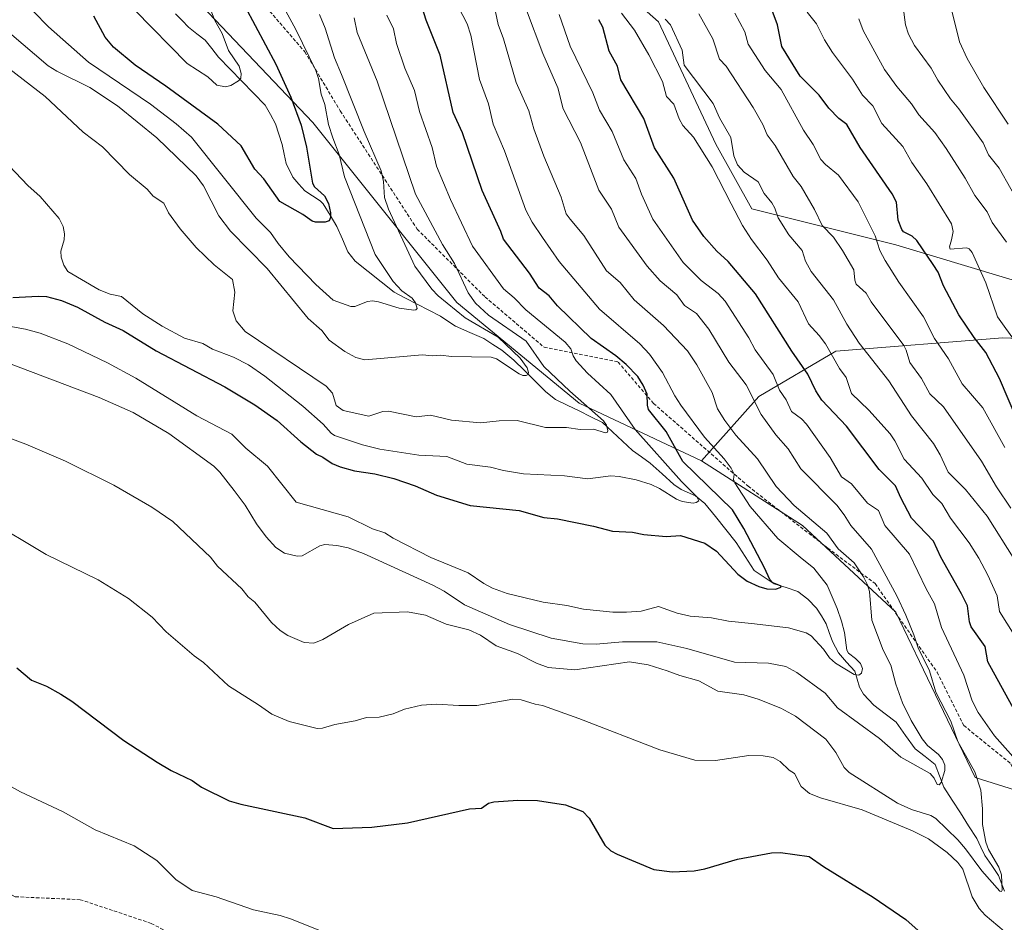
# Model space of a CAD drawing. Units: metres. Extents: x 654789 to 658244, y 4748682 to 4751073.
# Drawn here: x 656328 to 656616, y 4749959 to 4750223 of the extents above; entities that cross this region are included whole.
import ezdxf

# ---------------------------------------------------------------- set-up
doc = ezdxf.new("R2010")
doc.units = ezdxf.units.M
doc.header["$MEASUREMENT"] = 0
doc.linetypes.add('TRAZOSX2', pattern=[1.5, 1, -0.5])
for name, color, linetype, lineweight in [('Arbolado forestal CxS', 92, 'Continuous', 0), ('Corriente natural lineal', 142, 'Continuous', 13), ('Curva de nivel maestra', 36, 'Continuous', 30), ('Curva de nivel normal', 36, 'Continuous', 0), ('Senda', 19, 'TRAZOSX2', 0)]:
    doc.layers.add(name, color=color, linetype=linetype, lineweight=lineweight)

# ---------------------------------------------------------------- blocks, each defined once
blk = doc.blocks.new('*U150')
at = {"layer": 'Arbolado forestal CxS', "color": 92, "linetype": 'Continuous', "lineweight": 0}
blk.add_polyline3d([(656626.3357, 4750144.7199, 936.4293), (656584.1739, 4750157.3691, 922.2558), (656542.0119, 4750167.9101, 907.5307), (656531.4713, 4750186.8841, 907.891), (656514.6073, 4750222.7217, 909.0333), (656495.6339, 4750239.5875, 904.2515)], dxfattribs=at)
blk = doc.blocks.new('*U180')
at = {"layer": 'Curva de nivel normal', "color": 36, "linetype": 'Continuous', "lineweight": 0}
blk.add_polyline3d([(656392.91, 4750249.05, 855), (656408.48, 4750220.42, 855), (656414.28, 4750208.45, 855), (656415.11, 4750206.12, 855), (656415.88, 4750201.5, 855), (656416.94, 4750198.52, 855), (656418.01, 4750192.66, 855), (656419.25, 4750188.74, 855), (656421.14, 4750183.89, 855), (656422.73, 4750177.29, 855), (656431.69, 4750154.51, 855), (656436.91, 4750146.62, 855), (656439.44, 4750143.94, 855), (656442.53, 4750141.76, 855), (656443.47, 4750140.45, 855), (656443.99, 4750138.74, 855), (656443.62, 4750138.33, 855), (656442.99, 4750138.27, 855), (656438.72, 4750138.82, 855), (656432.64, 4750140.72, 855), (656430.85, 4750140.98, 855), (656429.44, 4750140.76, 855), (656425.71, 4750139.32, 855), (656424.5, 4750139.32, 855), (656419.37, 4750141.21, 855), (656414.27, 4750145.8, 855), (656406.5, 4750153.92, 855), (656403.22, 4750157.79, 855), (656400.98, 4750161.03, 855), (656396.84, 4750165.22, 855), (656377.9, 4750188.91, 855), (656373.42, 4750192.82, 855), (656365.87, 4750198.54, 855), (656347.77, 4750210.91, 855), (656336.04, 4750221.21, 855), (656331.59, 4750225.72, 855)], dxfattribs=at)
blk = doc.blocks.new('*U186')
at = {"layer": 'Curva de nivel normal', "color": 36, "linetype": 'Continuous', "lineweight": 0}
blk.add_polyline3d([(656616.56, 4750158.15, 935), (656612.4, 4750163.94, 935), (656610.87, 4750167.03, 935), (656607.32, 4750171.83, 935), (656604.49, 4750176.93, 935), (656598.86, 4750185.63, 935), (656595.55, 4750190.26, 935), (656590.91, 4750195.48, 935), (656588.74, 4750198.67, 935), (656584.44, 4750203.76, 935), (656580.8, 4750208.7, 935), (656574.55, 4750220.17, 935), (656573.27, 4750223.59, 935)], dxfattribs=at)
blk = doc.blocks.new('*U187')
at = {"layer": 'Curva de nivel normal', "color": 36, "linetype": 'Continuous', "lineweight": 0}
blk.add_polyline3d([(656516.62, 4750223.51, 910), (656518.18, 4750221.86, 910), (656521.53, 4750214.44, 910), (656522.14, 4750209.98, 910), (656530.65, 4750198.74, 910), (656532.46, 4750194.55, 910), (656535.82, 4750188.83, 910), (656536.75, 4750183.48, 910), (656537.77, 4750180.79, 910), (656539.72, 4750178.69, 910), (656543.87, 4750175.87, 910), (656545.55, 4750172.42, 910), (656547.85, 4750169.72, 910), (656548.72, 4750168.13, 910), (656549.68, 4750165.29, 910), (656552.8, 4750160.34, 910), (656556.71, 4750155.74, 910), (656557.73, 4750152.59, 910), (656559.34, 4750149.61, 910), (656565.88, 4750141.31, 910), (656569.76, 4750134.13, 910), (656573.45, 4750128.64, 910), (656582.13, 4750117.55, 910), (656588.7, 4750107.33, 910), (656595.22, 4750099.18, 910), (656597.14, 4750095.92, 910), (656599.46, 4750090.83, 910), (656604.58, 4750085.69, 910), (656610.85, 4750077.88, 910), (656619.02, 4750065, 910)], dxfattribs=at)
blk = doc.blocks.new('*U191')
at = {"layer": 'Curva de nivel normal', "color": 36, "linetype": 'Continuous', "lineweight": 0}
blk.add_polyline3d([(656616.07, 4750098.02, 920), (656609.63, 4750109.63, 920), (656603.57, 4750116.64, 920), (656599.58, 4750124.02, 920), (656595.49, 4750129.95, 920), (656592.28, 4750136.27, 920), (656585.06, 4750146.48, 920), (656581.03, 4750152.79, 920), (656579.47, 4750155.75, 920), (656578.08, 4750159.99, 920), (656573.12, 4750170, 920), (656567.39, 4750177.76, 920), (656563.51, 4750180.91, 920), (656562.21, 4750182.39, 920), (656559.98, 4750186.82, 920), (656557.11, 4750190.94, 920), (656550.6, 4750202.88, 920), (656545.86, 4750208.47, 920), (656540.94, 4750216.12, 920), (656539.92, 4750219.8, 920), (656537, 4750225.21, 920)], dxfattribs=at)
blk = doc.blocks.new('*U201')
at = {"layer": 'Curva de nivel normal', "color": 36, "linetype": 'Continuous', "lineweight": 0}
blk.add_polyline3d([(656619.6, 4750128.36, 930), (656613.94, 4750136.27, 930), (656610.48, 4750146.22, 930), (656606.45, 4750155.11, 930), (656605.6, 4750156.25, 930), (656604.79, 4750156.53, 930), (656600.09, 4750156.12, 930), (656599.88, 4750156.82, 930), (656600.48, 4750158.89, 930), (656600.9, 4750161.34, 930), (656600.4, 4750163.52, 930), (656593.26, 4750175.25, 930), (656588.87, 4750181.46, 930), (656586.21, 4750186.22, 930), (656580.07, 4750192.97, 930), (656577.4, 4750198.06, 930), (656574.36, 4750201.26, 930), (656571.45, 4750205.86, 930), (656565.59, 4750213.69, 930), (656563.24, 4750217.4, 930), (656560.9, 4750222.16, 930), (656558.18, 4750225.53, 930)], dxfattribs=at)
blk = doc.blocks.new('*U203')
at = {"layer": 'Curva de nivel normal', "color": 36, "linetype": 'Continuous', "lineweight": 0}
blk.add_polyline3d([(656316.77, 4750103.73, 890), (656329.41, 4750099.05, 890), (656341.01, 4750094.07, 890), (656355.19, 4750087.05, 890), (656366.28, 4750080.58, 890), (656372.38, 4750076.41, 890), (656383.41, 4750065.92, 890), (656385.47, 4750063.3, 890), (656392.62, 4750056.69, 890), (656394.52, 4750054.32, 890), (656396.46, 4750052.7, 890), (656401.28, 4750046.8, 890), (656403.81, 4750044.49, 890), (656406.11, 4750042.96, 890), (656410.84, 4750040.9, 890), (656413.72, 4750040.73, 890), (656416.34, 4750041.85, 890), (656423.88, 4750046.21, 890), (656431.31, 4750049.48, 890), (656441.16, 4750049.95, 890), (656446.43, 4750048.98, 890), (656452.47, 4750046.26, 890), (656459.13, 4750044.63, 890), (656462.48, 4750043.03, 890), (656467.07, 4750039.96, 890), (656473.32, 4750037.74, 890), (656478.88, 4750034.91, 890), (656482.32, 4750033.59, 890), (656490.15, 4750032.95, 890), (656506.15, 4750035.29, 890), (656511.63, 4750034.36, 890), (656517.22, 4750032.6, 890), (656520.85, 4750031.23, 890), (656526.46, 4750029.73, 890), (656532, 4750026.71, 890), (656539.62, 4750025.59, 890), (656543.8, 4750024.36, 890), (656550.43, 4750021.66, 890), (656554.72, 4750019.4, 890), (656563.69, 4750012.63, 890), (656566.56, 4750008.69, 890), (656569, 4750004.34, 890), (656570.46, 4750002.83, 890), (656584.64, 4749993.88, 890), (656588.69, 4749992.06, 890), (656594.35, 4749990.23, 890), (656595.87, 4749989.4, 890), (656602.31, 4749983.16, 890), (656604.54, 4749980.53, 890), (656609.29, 4749974.1, 890), (656614.63, 4749968.06, 890), (656615.12, 4749968, 890), (656615.24, 4749968.37, 890), (656615.1, 4749972.93, 890), (656614.28, 4749975.1, 890), (656611.27, 4749980.3, 890), (656610.48, 4749982.45, 890), (656609.57, 4749987.65, 890), (656609.55, 4749992.22, 890), (656609.07, 4749997.66, 890), (656607.31, 4750003.03, 890), (656602.31, 4750011.97, 890), (656600.24, 4750017.88, 890), (656595.87, 4750026.39, 890), (656593.96, 4750032.66, 890), (656590.7, 4750039.41, 890), (656589.39, 4750043.14, 890), (656587.12, 4750048.93, 890), (656584.44, 4750054.63, 890), (656577.05, 4750068.25, 890), (656570.93, 4750075.15, 890), (656569.05, 4750078.31, 890), (656566.83, 4750081.19, 890), (656556.28, 4750091.81, 890), (656552.57, 4750097.69, 890), (656548.99, 4750101.77, 890), (656544.7, 4750107.69, 890), (656540.34, 4750116.37, 890), (656535.21, 4750123.05, 890), (656529.4, 4750132.73, 890), (656525.8, 4750137.29, 890), (656522.21, 4750139.58, 890), (656520.05, 4750142.74, 890), (656515.13, 4750146.88, 890), (656511.31, 4750151.13, 890), (656502.99, 4750162.58, 890), (656500.86, 4750167.8, 890), (656497.18, 4750173.44, 890), (656491.84, 4750187.37, 890), (656486.73, 4750197.18, 890), (656485.12, 4750203.33, 890), (656480.75, 4750213.38, 890), (656475.95, 4750226.12, 890)], dxfattribs=at)
blk = doc.blocks.new('*U208')
at = {"layer": 'Curva de nivel normal', "color": 36, "linetype": 'Continuous', "lineweight": 0}
for points in [[(656503.81, 4750225.24, 905), (656507.65, 4750220.22, 905), (656511.85, 4750213.01, 905), (656515.81, 4750205.22, 905), (656516.98, 4750200.87, 905), (656519.14, 4750198.6, 905), (656520.7, 4750194.28, 905), (656521.75, 4750192.3, 905), (656524.86, 4750188.93, 905), (656530.4, 4750180.26, 905), (656535.88, 4750169.36, 905), (656539.28, 4750163.06, 905), (656541.89, 4750158.97, 905), (656546.48, 4750152.93, 905), (656549.83, 4750147.72, 905), (656555.53, 4750140.69, 905), (656558.53, 4750134.25, 905), (656561.73, 4750130.85, 905), (656563.54, 4750128.38, 905), (656567.65, 4750121.22, 905), (656569.62, 4750118.58, 905), (656571.14, 4750113.87, 905), (656576.24, 4750108.95, 905), (656582.49, 4750102.01, 905), (656583.83, 4750100, 905), (656586.56, 4750094.63, 905), (656591.76, 4750089.08, 905), (656594.98, 4750084.24, 905), (656597.66, 4750081.65, 905), (656600.18, 4750077.38, 905), (656605.62, 4750070.13, 905), (656608.45, 4750065.65, 905), (656611.11, 4750060.65, 905), (656613.83, 4750054.58, 905), (656614.51, 4750049.97, 905), (656620.46, 4750040.52, 905)], [(656415.48, 4749956.58, 905), (656406.87, 4749959.99, 905), (656403.87, 4749960.94, 905), (656396.07, 4749962.63, 905), (656385.08, 4749966.41, 905), (656378.12, 4749968.32, 905), (656373.32, 4749971.49, 905), (656367.74, 4749977.04, 905), (656361.1, 4749981.34, 905), (656349.68, 4749986.06, 905), (656340.29, 4749991.38, 905), (656327.79, 4749997.17, 905), (656325.22, 4749998.69, 905)]]:
    blk.add_polyline3d(points, dxfattribs=at)
blk = doc.blocks.new('*U225')
at = {"layer": 'Curva de nivel normal', "color": 36, "linetype": 'Continuous', "lineweight": 0}
blk.add_polyline3d([(656621.24, 4750167.75, 940), (656614.45, 4750179.8, 940), (656611.3, 4750183.78, 940), (656609.68, 4750187.24, 940), (656602.56, 4750197.26, 940), (656600.13, 4750200.19, 940), (656596.45, 4750205.66, 940), (656594.54, 4750209.15, 940), (656589.65, 4750215.8, 940), (656587.86, 4750219.06, 940), (656586.96, 4750221.8, 940), (656585.37, 4750233.69, 940)], dxfattribs=at)
blk = doc.blocks.new('*U227')
at = {"layer": 'Curva de nivel normal', "color": 36, "linetype": 'Continuous', "lineweight": 0}
blk.add_polyline3d([(656381.34, 4750232, 845), (656384.74, 4750223.11, 845), (656386.91, 4750219.25, 845), (656388.71, 4750214.28, 845), (656391.88, 4750209.76, 845), (656392.45, 4750207.59, 845), (656392.3, 4750206.17, 845), (656391.68, 4750205.38, 845), (656389.45, 4750204.03, 845), (656387.83, 4750203.69, 845), (656385.33, 4750204.18, 845), (656382.63, 4750206.59, 845), (656376.64, 4750210.46, 845), (656361.3, 4750226.12, 845)], dxfattribs=at)
blk = doc.blocks.new('*U229')
at = {"layer": 'Curva de nivel normal', "color": 36, "linetype": 'Continuous', "lineweight": 0}
for points in [[(656485.51, 4750224.88, 895), (656488.8, 4750215.6, 895), (656495.44, 4750201.89, 895), (656497.39, 4750196.78, 895), (656501.08, 4750190.6, 895), (656504.45, 4750182.33, 895), (656508.05, 4750176.79, 895), (656509.65, 4750172.2, 895), (656512.95, 4750164.89, 895), (656521.86, 4750152.2, 895), (656527.09, 4750146.99, 895), (656532.13, 4750143.14, 895), (656534.17, 4750140.88, 895), (656541.13, 4750130.15, 895), (656542.96, 4750126.63, 895), (656548.21, 4750119.4, 895), (656550.1, 4750114.78, 895), (656552, 4750111.97, 895), (656553.6, 4750108.62, 895), (656556.49, 4750106.46, 895), (656557.99, 4750104.83, 895), (656564.96, 4750095.15, 895), (656568.24, 4750089.45, 895), (656571.16, 4750087.4, 895), (656575.87, 4750081.75, 895), (656579.06, 4750079.56, 895), (656580.97, 4750075.19, 895), (656588.16, 4750066.82, 895), (656593, 4750056.65, 895), (656595.46, 4750052.24, 895), (656597.51, 4750045.36, 895), (656604.06, 4750031.41, 895), (656606.52, 4750023.85, 895), (656608.25, 4750020.46, 895), (656613.01, 4750013.61, 895), (656622.33, 4750003.13, 895)], [(656615.86, 4749956.36, 895), (656610.35, 4749961.06, 895), (656608.51, 4749963.01, 895), (656606.48, 4749966.41, 895), (656603.73, 4749974.5, 895), (656602.26, 4749976.49, 895), (656599.21, 4749979.39, 895), (656593.67, 4749983.46, 895), (656589.04, 4749985.82, 895), (656574.26, 4749991.91, 895), (656562.09, 4749995.39, 895), (656558.85, 4749996.68, 895), (656556.4, 4749998.76, 895), (656554.51, 4750002.54, 895), (656552.91, 4750003.53, 895), (656550.28, 4750006.09, 895), (656548.23, 4750007.25, 895), (656545.34, 4750007.74, 895), (656541.1, 4750007.79, 895), (656531.33, 4750006.36, 895), (656525.25, 4750006.47, 895), (656514.99, 4750009.51, 895), (656491.33, 4750018.65, 895), (656480.67, 4750022.52, 895), (656478.48, 4750022.82, 895), (656474.45, 4750024.13, 895), (656471.96, 4750024.34, 895), (656461.46, 4750022.5, 895), (656456.15, 4750022.44, 895), (656449.62, 4750022.84, 895), (656445.22, 4750022.53, 895), (656440.31, 4750021.39, 895), (656436.9, 4750020.04, 895), (656432.82, 4750019.04, 895), (656429.18, 4750019.01, 895), (656425.84, 4750017.99, 895), (656419.9, 4750016.94, 895), (656416.24, 4750015.85, 895), (656414.64, 4750015.75, 895), (656406.53, 4750017.76, 895), (656401.41, 4750019.94, 895), (656397.51, 4750022.63, 895), (656388.76, 4750028.24, 895), (656381.37, 4750035.04, 895), (656378.63, 4750037.04, 895), (656370.46, 4750044.1, 895), (656366.41, 4750048.37, 895), (656359.42, 4750053.84, 895), (656350.56, 4750059.3, 895), (656335.28, 4750066.7, 895), (656317.97, 4750077, 895)]]:
    blk.add_polyline3d(points, dxfattribs=at)
blk = doc.blocks.new('*U230')
at = {"layer": 'Curva de nivel normal', "color": 36, "linetype": 'Continuous', "lineweight": 0}
blk.add_polyline3d([(656526.5, 4750225.08, 915), (656530.58, 4750217.69, 915), (656532.48, 4750211.78, 915), (656534.49, 4750209.67, 915), (656542.41, 4750197.63, 915), (656545.19, 4750192.65, 915), (656546.43, 4750189.64, 915), (656548.81, 4750186.48, 915), (656554.11, 4750177.41, 915), (656556.43, 4750174.43, 915), (656560.35, 4750167.76, 915), (656562.61, 4750163.05, 915), (656565.93, 4750159.61, 915), (656568.51, 4750155.73, 915), (656571.82, 4750150.06, 915), (656572.18, 4750147.01, 915), (656572.5, 4750145.83, 915), (656575.47, 4750143.19, 915), (656576.93, 4750140.73, 915), (656586.47, 4750127.9, 915), (656587.2, 4750126.54, 915), (656588.24, 4750122.92, 915), (656591.64, 4750118.29, 915), (656594.08, 4750113.76, 915), (656598.07, 4750109.95, 915), (656609.21, 4750093.99, 915), (656613.62, 4750086.5, 915), (656617.79, 4750080.29, 915)], dxfattribs=at)
blk = doc.blocks.new('*U235')
at = {"layer": 'Curva de nivel normal', "color": 36, "linetype": 'Continuous', "lineweight": 0}
blk.add_polyline3d([(656324.26, 4750122.72, 885), (656350.83, 4750112.71, 885), (656360.76, 4750108.28, 885), (656371.23, 4750102.13, 885), (656384.45, 4750092.56, 885), (656386.17, 4750090.83, 885), (656390.36, 4750085.49, 885), (656393.63, 4750081.15, 885), (656396.93, 4750075.71, 885), (656399.71, 4750071.89, 885), (656402.6, 4750068.79, 885), (656405.08, 4750067.05, 885), (656408.81, 4750066.21, 885), (656410.31, 4750066.29, 885), (656415.51, 4750069.22, 885), (656416.94, 4750069.65, 885), (656420.48, 4750069.35, 885), (656423.76, 4750068.66, 885), (656428.24, 4750067.04, 885), (656448.58, 4750057.76, 885), (656451.89, 4750056, 885), (656457.85, 4750051.93, 885), (656471.04, 4750046.24, 885), (656483.17, 4750042.22, 885), (656492.45, 4750040.51, 885), (656496.39, 4750040.44, 885), (656504.07, 4750041.09, 885), (656514.18, 4750041.17, 885), (656522.97, 4750039.17, 885), (656536.89, 4750035.18, 885), (656546.83, 4750034.84, 885), (656551.89, 4750033.87, 885), (656555.19, 4750032.13, 885), (656563.41, 4750026.05, 885), (656567.04, 4750021.8, 885), (656579.36, 4750012.79, 885), (656585.61, 4750007.37, 885), (656594.21, 4750002.52, 885), (656595.38, 4750001.2, 885), (656596.2, 4749999.3, 885), (656596.8, 4749999.22, 885), (656597.44, 4749999.88, 885), (656598.51, 4750003.46, 885), (656598.48, 4750005, 885), (656597.78, 4750006.71, 885), (656596.67, 4750008.12, 885), (656593.42, 4750010.78, 885), (656591.84, 4750012.76, 885), (656588.62, 4750018.12, 885), (656586.07, 4750023.3, 885), (656584.16, 4750028.69, 885), (656582.65, 4750034.3, 885), (656580.39, 4750038.68, 885), (656577.15, 4750047.44, 885), (656576.41, 4750055.85, 885), (656575.85, 4750057.8, 885), (656574.69, 4750060.14, 885), (656571.91, 4750064.27, 885), (656567.26, 4750068.4, 885), (656563.94, 4750072.95, 885), (656554.36, 4750081.02, 885), (656549.13, 4750086.62, 885), (656543.65, 4750094.73, 885), (656537.3, 4750101.61, 885), (656534.05, 4750105.94, 885), (656531.96, 4750109.34, 885), (656530.35, 4750114.12, 885), (656525.87, 4750122.25, 885), (656523.1, 4750126.33, 885), (656516.09, 4750133.76, 885), (656507.52, 4750141.31, 885), (656503.45, 4750146.36, 885), (656499.44, 4750149.75, 885), (656492.82, 4750160.12, 885), (656488.74, 4750164.9, 885), (656487.56, 4750166.48, 885), (656486.11, 4750171.39, 885), (656481.08, 4750183.38, 885), (656478.13, 4750191.41, 885), (656476.71, 4750196.66, 885), (656473.01, 4750204.89, 885), (656469.28, 4750217.75, 885), (656467.74, 4750221.95, 885), (656466.87, 4750225.66, 885)], dxfattribs=at)
blk = doc.blocks.new('*U238')
at = {"layer": 'Curva de nivel maestra', "color": 36, "linetype": 'Continuous', "lineweight": 30}
blk.add_polyline3d([(656393.48, 4750227.32, 850), (656402.58, 4750210.3, 850), (656406.93, 4750200.63, 850), (656410, 4750192.46, 850), (656411.61, 4750185.98, 850), (656413.31, 4750175.47, 850), (656413.9, 4750174.42, 850), (656416.85, 4750171.77, 850), (656417.99, 4750169.47, 850), (656418.61, 4750166.8, 850), (656418.56, 4750165.37, 850), (656418.17, 4750164.45, 850), (656417.06, 4750164.07, 850), (656414.18, 4750164.01, 850), (656413.22, 4750164.31, 850), (656410.47, 4750166.23, 850), (656403.77, 4750170.04, 850), (656399.11, 4750176.73, 850), (656396.45, 4750179.56, 850), (656392.44, 4750186.35, 850), (656385.55, 4750192.68, 850), (656370.39, 4750203.81, 850), (656361.39, 4750210.01, 850), (656355.01, 4750215.25, 850), (656352.58, 4750218.24, 850), (656349.29, 4750224.32, 850)], dxfattribs=at)
blk = doc.blocks.new('*U248')
at = {"layer": 'Curva de nivel maestra', "color": 36, "linetype": 'Continuous', "lineweight": 30}
blk.add_polyline3d([(656619.56, 4750106.34, 925), (656614.51, 4750118.2, 925), (656610.48, 4750125.81, 925), (656607.05, 4750130.27, 925), (656602.61, 4750136.89, 925), (656598.1, 4750145.4, 925), (656596.5, 4750149.36, 925), (656595.09, 4750151.66, 925), (656590.31, 4750158.62, 925), (656588.92, 4750159.9, 925), (656586.38, 4750161.22, 925), (656585.87, 4750161.85, 925), (656584.78, 4750164.64, 925), (656584.32, 4750169.88, 925), (656583.1, 4750172.35, 925), (656573.66, 4750185.87, 925), (656569.82, 4750192.67, 925), (656567.47, 4750194.39, 925), (656564.5, 4750197.46, 925), (656561.68, 4750201.24, 925), (656556.11, 4750206.78, 925), (656550.78, 4750215.47, 925), (656549.53, 4750221.82, 925), (656546.17, 4750230.81, 925)], dxfattribs=at)
blk = doc.blocks.new('*U250')
at = {"layer": 'Curva de nivel maestra', "color": 36, "linetype": 'Continuous', "lineweight": 30}
for points in [[(656326.73, 4750033.51, 900), (656331.03, 4750029.93, 900), (656335.39, 4750028.1, 900), (656339.65, 4750025.81, 900), (656342.81, 4750023.77, 900), (656358.06, 4750012.24, 900), (656367.79, 4750005.85, 900), (656371.91, 4750003.44, 900), (656378.04, 4750000.47, 900), (656380.83, 4749998.54, 900), (656388.92, 4749994.59, 900), (656392.3, 4749993.55, 900), (656411.09, 4749989.61, 900), (656419.4, 4749986.5, 900), (656430.72, 4749986.85, 900), (656441.1, 4749988.11, 900), (656459.3, 4749992.17, 900), (656462.77, 4749992.42, 900), (656464.9, 4749993.84, 900), (656466.4, 4749994.29, 900), (656473.41, 4749994.78, 900), (656479.23, 4749994.64, 900), (656487.37, 4749993.39, 900), (656492.52, 4749991.44, 900), (656494.35, 4749989.51, 900), (656498.95, 4749981.57, 900), (656500.69, 4749979.95, 900), (656502.58, 4749978.9, 900), (656513.28, 4749974.44, 900), (656518.69, 4749973.72, 900), (656525.06, 4749974.03, 900), (656528.22, 4749974.66, 900), (656537.73, 4749977.46, 900), (656547.76, 4749979.36, 900), (656550.39, 4749979.43, 900), (656558.79, 4749978.28, 900), (656562.97, 4749975.37, 900), (656577.53, 4749966.38, 900), (656587.07, 4749959.76, 900), (656592.44, 4749955, 900)], [(656620.24, 4750018.62, 900), (656611.08, 4750035.22, 900), (656610.32, 4750039.74, 900), (656606.25, 4750045.48, 900), (656605.75, 4750046.95, 900), (656605.09, 4750051.65, 900), (656603.36, 4750055.17, 900), (656597.31, 4750065.89, 900), (656595.21, 4750070.56, 900), (656588.75, 4750077.34, 900), (656585.58, 4750083.26, 900), (656584.08, 4750086.85, 900), (656579.22, 4750091.63, 900), (656569.7, 4750104.27, 900), (656562.52, 4750111.89, 900), (656560.73, 4750114.61, 900), (656558.39, 4750119.56, 900), (656553.65, 4750126.24, 900), (656543.07, 4750143.07, 900), (656535.05, 4750152.53, 900), (656531.69, 4750155.5, 900), (656527.91, 4750159.87, 900), (656524.64, 4750164.63, 900), (656519.13, 4750176.88, 900), (656513.43, 4750185.78, 900), (656510.38, 4750194.41, 900), (656503.57, 4750205.75, 900), (656502.59, 4750209.69, 900), (656500.21, 4750214.15, 900), (656498.3, 4750221.09, 900), (656497.15, 4750223.33, 900)]]:
    blk.add_polyline3d(points, dxfattribs=at)

msp = doc.modelspace()

# ---------------------------------------------------------------- linework, layer by layer
at = {"layer": 'Arbolado forestal CxS', "color": 92, "linetype": 'Continuous', "lineweight": 0}
for points in [[(656489.31, 4750296.51, 901.29), (656474.55, 4750313.37, 891.76), (656451.37, 4750330.24, 879.6), (656423.96, 4750347.1, 867.81), (656400.77, 4750359.75, 858.24), (656358.61, 4750368.18, 842.99), (656331.2, 4750368.18, 834.74), (656310.12, 4750357.64, 830.65), (656297.47, 4750338.67, 830.62), (656293.26, 4750319.7, 830.43), (656329.09, 4750281.75, 835.59), (656373.36, 4750235.37, 842.98), (656413.42, 4750193.21, 853.03), (656455.58, 4750140.51, 860.83), (656491.42, 4750110.99, 864.5), (656527.25, 4750094.13, 877.72)], [(656489.31, 4750296.51, 901.29), (656474.55, 4750313.37, 891.76), (656451.37, 4750330.24, 879.6), (656423.96, 4750347.1, 867.81), (656400.77, 4750359.75, 858.24), (656358.61, 4750368.18, 842.99), (656331.2, 4750368.18, 834.74), (656310.12, 4750357.64, 830.65), (656297.47, 4750338.67, 830.62), (656293.26, 4750319.7, 830.43), (656329.09, 4750281.75, 835.59), (656373.36, 4750235.37, 842.98), (656413.42, 4750193.21, 853.03), (656455.58, 4750140.51, 860.83), (656491.42, 4750110.99, 864.5), (656527.25, 4750094.13, 877.72)], [(656489.31, 4750296.51, 901.29), (656476.66, 4750285.97, 898.46), (656476.66, 4750264.88, 898.95), (656495.63, 4750239.59, 904.25), (656514.61, 4750222.72, 909.03), (656531.47, 4750186.88, 907.89), (656542.01, 4750167.91, 907.53), (656584.17, 4750157.37, 922.26), (656626.34, 4750144.72, 936.43), (656643.38, 4750128.98, 941.84)], [(656489.31, 4750296.51, 901.29), (656476.66, 4750285.97, 898.46), (656476.66, 4750264.88, 898.95), (656495.63, 4750239.59, 904.25), (656514.61, 4750222.72, 909.03), (656531.47, 4750186.88, 907.89), (656542.01, 4750167.91, 907.53), (656584.17, 4750157.37, 922.26), (656626.34, 4750144.72, 936.43), (656643.38, 4750128.98, 941.84)], [(656495.63, 4750239.59, 904.25), (656514.61, 4750222.72, 909.03), (656531.47, 4750186.88, 907.89), (656542.01, 4750167.91, 907.53), (656584.17, 4750157.37, 922.26), (656626.34, 4750144.72, 936.43), (656643.38, 4750128.98, 941.84), (656615.48, 4750130.17, 928.67), (656566.53, 4750126.2, 905.96), (656544.04, 4750112.97, 891.66), (656527.25, 4750094.13, 877.72), (656527.25, 4750094.13, 877.72), (656491.42, 4750110.99, 864.5), (656455.58, 4750140.51, 860.83), (656413.42, 4750193.21, 853.03), (656373.36, 4750235.37, 842.98)], [(656373.36, 4750235.37, 842.98), (656413.42, 4750193.21, 853.03), (656455.58, 4750140.51, 860.83), (656491.42, 4750110.99, 864.5), (656527.25, 4750094.13, 877.72), (656556.77, 4750075.15, 883.07), (656584.17, 4750049.86, 888.83), (656607.36, 4750001.37, 890.25), (656656.48, 4749985.97, 910.95)], [(656656.48, 4749985.97, 910.95), (656607.36, 4750001.37, 890.25), (656584.17, 4750049.86, 888.83), (656556.77, 4750075.15, 883.07), (656527.25, 4750094.13, 877.72), (656544.04, 4750112.97, 891.66), (656566.53, 4750126.2, 905.96), (656615.48, 4750130.17, 928.67), (656643.38, 4750128.98, 941.84)], [(656643.38, 4750128.98, 941.84), (656615.48, 4750130.17, 928.67), (656566.53, 4750126.2, 905.96), (656544.04, 4750112.97, 891.66), (656527.25, 4750094.13, 877.72)], [(656643.38, 4750128.98, 941.84), (656615.48, 4750130.17, 928.67), (656566.53, 4750126.2, 905.96), (656544.04, 4750112.97, 891.66), (656527.25, 4750094.13, 877.72)], [(656527.25, 4750094.13, 877.72), (656556.77, 4750075.15, 883.07), (656584.17, 4750049.86, 888.83), (656607.36, 4750001.37, 890.25), (656656.48, 4749985.97, 910.95), (656685.59, 4749915.86, 921.85), (656694.84, 4749862.94, 920.17), (656679.03, 4749820.07, 912.24), (656660.06, 4749807.42, 916.64), (656637.18, 4749802.88, 921.21), (656623.19, 4749802.68, 924.14), (656608.22, 4749781.47, 932.6), (656600.33, 4749754.65, 938.11), (656585.23, 4749742.98, 942.72), (656563.64, 4749739.48, 948.59)], [(656527.25, 4750094.13, 877.72), (656556.77, 4750075.15, 883.07), (656584.17, 4750049.86, 888.83), (656607.36, 4750001.37, 890.25), (656656.48, 4749985.97, 910.95), (656685.59, 4749915.86, 921.85), (656694.84, 4749862.94, 920.17), (656679.03, 4749820.07, 912.24), (656660.06, 4749807.42, 916.64), (656637.18, 4749802.88, 921.21), (656623.19, 4749802.68, 924.14), (656608.22, 4749781.47, 932.6), (656600.33, 4749754.65, 938.11), (656585.23, 4749742.98, 942.72), (656563.64, 4749739.48, 948.59)]]:
    msp.add_polyline3d(points, dxfattribs=at)
at = {"layer": 'Corriente natural lineal', "color": 142, "linetype": 'Continuous', "lineweight": 13}
msp.add_polyline3d([(656616.01, 4749968.06, 890.26), (656614.25, 4749972.68, 890.25), (656612.21, 4749975.61, 889.44), (656610.17, 4749978.54, 889.22), (656609.04, 4749981.01, 889.13), (656607.91, 4749983.49, 888.36), (656605.47, 4749987.26, 887.54), (656603.04, 4749991.03, 886.74), (656600.6, 4749994.8, 886.08), (656598.17, 4749998.57, 885.24), (656596.94, 4750001.89, 884.67), (656595.71, 4750005.22, 884.45), (656592.77, 4750007.51, 883.91), (656589.83, 4750009.8, 883.5), (656587.02, 4750013.68, 882.93), (656584.21, 4750017.55, 882.71), (656580.98, 4750020.06, 882.24), (656577.75, 4750022.56, 881.88), (656574.66, 4750025.82, 881.31), (656573.54, 4750027.89, 880.93), (656572.09, 4750032.49, 879.83), (656569.71, 4750035.19, 879.82), (656567.32, 4750037.89, 879.09), (656565.61, 4750041.25, 878.71), (656564.67, 4750043.82, 878.58), (656563.74, 4750046.38, 878.32), (656562.33, 4750048.69, 877.52), (656560.92, 4750051.01, 877.35), (656558.36, 4750053.66, 876.99), (656555.49, 4750055.84, 876.71), (656552, 4750056.99, 875.97), (656548.51, 4750058.13, 874.78), (656545.6, 4750060.09, 874.49), (656542.68, 4750062.05, 874.05), (656540.04, 4750066.13, 873.32), (656537.41, 4750070.21, 872.51), (656534.35, 4750074, 871.94), (656531.29, 4750077.79, 871.22), (656528.24, 4750081.59, 871.29), (656525.48, 4750083.86, 869.97), (656521.32, 4750085.74, 869.3), (656519.1, 4750087.22, 869.42), (656515.67, 4750090.32, 868.6), (656512.23, 4750093.41, 866.83), (656509.65, 4750095.29, 867.05), (656507.07, 4750097.17, 866.52), (656504.12, 4750099.9, 866.46), (656501.16, 4750102.64, 865.97), (656498.21, 4750105.38, 865.54), (656494.79, 4750107.06, 864.37), (656491.37, 4750108.75, 862.86), (656487.94, 4750110.43, 862.75), (656484.52, 4750112.12, 862.01), (656481.68, 4750114.37, 861.39), (656478.56, 4750117.46, 861.4), (656475.44, 4750120.55, 860.31), (656472.32, 4750123.64, 859.49), (656468.81, 4750126.54, 859.67), (656466.16, 4750128.24, 858.95), (656463.5, 4750129.93, 859.04), (656459.36, 4750131.74, 858.26), (656455.23, 4750133.54, 856.87), (656453, 4750135.01, 856.84), (656450.78, 4750136.47, 856.41), (656447.39, 4750138.23, 855.51), (656443.99, 4750139.99, 855.71), (656440.6, 4750141.76, 855.22), (656437.2, 4750143.52, 853.76), (656433.41, 4750146.54, 853.54), (656429.62, 4750149.56, 852.72), (656425.83, 4750152.58, 851.95), (656423.7, 4750155.31, 851.65), (656422.09, 4750159.05, 850.96), (656420.47, 4750162.8, 850.57), (656418.48, 4750166.1, 850.34), (656416.48, 4750169.39, 849.48), (656415.6, 4750170.32, 849.53), (656413.33, 4750171.75, 849.22), (656411.07, 4750173.19, 848.67), (656409.29, 4750175.19, 848.44), (656407.52, 4750177.19, 847.96), (656405.6, 4750181.23, 847.47), (656405, 4750183.98, 847.25), (656404.4, 4750186.74, 847.06), (656403.44, 4750189.76, 846.81), (656402.48, 4750192.78, 846.52), (656400.98, 4750195.52, 846.29), (656399.49, 4750198.26, 846.09), (656396.06, 4750201.79, 845.56), (656392.63, 4750205.32, 845.19), (656389.19, 4750208.85, 844.64), (656385.76, 4750212.39, 844.32), (656383.82, 4750214.84, 844.1), (656381.87, 4750217.29, 843.74), (656379.45, 4750219.21, 843.46), (656377.03, 4750221.13, 843.22), (656375.11, 4750223.1, 842.97), (656373.18, 4750225.06, 842.63)], dxfattribs=at)
at = {"layer": 'Curva de nivel maestra', "color": 36, "linetype": 'Continuous', "lineweight": 30}
msp.add_polyline3d([(656325.54, 4750141.99, 875), (656332.98, 4750142.39, 875), (656335.43, 4750142.21, 875), (656339.8, 4750141.09, 875), (656344.47, 4750139.16, 875), (656352.48, 4750134.71, 875), (656357.88, 4750132.31, 875), (656367.5, 4750126.32, 875), (656387.64, 4750115.8, 875), (656396.44, 4750110.5, 875), (656402.94, 4750105.99, 875), (656409.87, 4750099.68, 875), (656414.49, 4750096.06, 875), (656416.3, 4750095.25, 875), (656419.12, 4750093.36, 875), (656421.42, 4750092.39, 875), (656425.65, 4750091.22, 875), (656431.62, 4750090.28, 875), (656437.16, 4750088.92, 875), (656443.39, 4750086.78, 875), (656449.59, 4750084.03, 875), (656459.52, 4750081.07, 875), (656473.85, 4750079.61, 875), (656481.03, 4750077.52, 875), (656485.06, 4750077.12, 875), (656495.63, 4750075, 875), (656501.17, 4750073.53, 875), (656507.04, 4750073.21, 875), (656510.38, 4750072.51, 875), (656516.84, 4750071.94, 875), (656521.09, 4750072.27, 875), (656528.23, 4750070.06, 875), (656531.6, 4750067.68, 875), (656537.91, 4750060.91, 875), (656540.64, 4750058.93, 875), (656543.99, 4750057.34, 875), (656546.34, 4750056.65, 875), (656548.93, 4750056.5, 875), (656550.53, 4750057.12, 875), (656550.36, 4750057.49, 875), (656548.11, 4750058.39, 875), (656547.25, 4750059.33, 875), (656545.72, 4750062.82, 875), (656539.63, 4750074.34, 875), (656536.35, 4750079.8, 875), (656521.76, 4750093.94, 875), (656516.9, 4750102.7, 875), (656511.72, 4750109.2, 875), (656511.38, 4750110.43, 875), (656511.28, 4750113.61, 875), (656510.14, 4750116.33, 875), (656508.63, 4750118.8, 875), (656505.18, 4750122.32, 875), (656502.18, 4750124.86, 875), (656494.94, 4750129.95, 875), (656485.07, 4750139.48, 875), (656482.66, 4750142.41, 875), (656479.67, 4750144.65, 875), (656476.9, 4750149.08, 875), (656469.29, 4750159.08, 875), (656468.46, 4750161.28, 875), (656463.02, 4750173.28, 875), (656457.21, 4750190.17, 875), (656454.52, 4750196.13, 875), (656450.72, 4750212.95, 875), (656446.6, 4750223.16, 875), (656444.08, 4750231.36, 875)], dxfattribs=at)
at = {"layer": 'Curva de nivel normal', "color": 36, "linetype": 'Continuous', "lineweight": 0}
for points in [[(656318.39, 4750134.61, 880), (656329.25, 4750132.72, 880), (656333.56, 4750131.49, 880), (656341.67, 4750128.35, 880), (656353.28, 4750122.8, 880), (656361.63, 4750118.33, 880), (656379.43, 4750107.29, 880), (656389.68, 4750101.93, 880), (656393.78, 4750097.87, 880), (656400.14, 4750092.55, 880), (656408.52, 4750082.01, 880), (656423.8, 4750077.69, 880), (656430.86, 4750074.24, 880), (656434.47, 4750073.05, 880), (656436.91, 4750071.44, 880), (656448.02, 4750065.83, 880), (656458.89, 4750061.32, 880), (656463.48, 4750058.2, 880), (656466.04, 4750056.83, 880), (656470.29, 4750055.25, 880), (656480.9, 4750052.74, 880), (656487.81, 4750051.73, 880), (656492.71, 4750050.66, 880), (656501.29, 4750049.84, 880), (656505.23, 4750049.78, 880), (656509.55, 4750050.13, 880), (656514.67, 4750051.47, 880), (656520.09, 4750049.56, 880), (656523.9, 4750048.62, 880), (656530.13, 4750048.15, 880), (656535.18, 4750047.14, 880), (656541.89, 4750046.45, 880), (656552.69, 4750045.2, 880), (656557.89, 4750043.74, 880), (656559.36, 4750042.9, 880), (656562.93, 4750038.97, 880), (656564.74, 4750036.43, 880), (656566.48, 4750034.9, 880), (656571.9, 4750031.59, 880), (656573.27, 4750031.38, 880), (656574.07, 4750031.94, 880), (656574.36, 4750033.27, 880), (656573.75, 4750034.79, 880), (656572.38, 4750036.29, 880), (656570.33, 4750037.82, 880), (656569.76, 4750038.65, 880), (656569.07, 4750043.83, 880), (656568.24, 4750047.14, 880), (656566.95, 4750050.92, 880), (656563.99, 4750057.73, 880), (656560.14, 4750062.72, 880), (656556.16, 4750065.92, 880), (656549.6, 4750071.4, 880), (656541.48, 4750080.79, 880), (656536.97, 4750087.71, 880), (656536.65, 4750088.71, 880), (656536.77, 4750090.26, 880), (656535.96, 4750091.96, 880), (656533.88, 4750094.71, 880), (656528.09, 4750101.08, 880), (656521.16, 4750110.47, 880), (656519.39, 4750113.13, 880), (656515.81, 4750120.04, 880), (656512.04, 4750125.35, 880), (656509.19, 4750128.43, 880), (656497.36, 4750138.52, 880), (656485.56, 4750152.5, 880), (656480.65, 4750159.57, 880), (656477.63, 4750164, 880), (656475.77, 4750167.5, 880), (656469.58, 4750184.92, 880), (656466.19, 4750192.72, 880), (656464.86, 4750198.66, 880), (656462.25, 4750205.8, 880), (656459.72, 4750218.82, 880), (656458.66, 4750222.13, 880), (656454.88, 4750229.29, 880)], [(656317.15, 4750225.73, 860), (656335.96, 4750209.86, 860), (656338.47, 4750208.26, 860), (656348.14, 4750203.46, 860), (656356.25, 4750198.07, 860), (656367.71, 4750188.7, 860), (656379.22, 4750177.58, 860), (656381.4, 4750174.65, 860), (656385.9, 4750165.88, 860), (656389.27, 4750161.41, 860), (656400.09, 4750150.47, 860), (656412.05, 4750135.83, 860), (656416.05, 4750132.3, 860), (656418.19, 4750129.49, 860), (656422.8, 4750126.12, 860), (656426.04, 4750124.36, 860), (656428.65, 4750123.73, 860), (656445.55, 4750125.21, 860), (656448.32, 4750124.86, 860), (656450.72, 4750125.1, 860), (656454.11, 4750124.69, 860), (656465.69, 4750124.49, 860), (656467.19, 4750123.96, 860), (656473.85, 4750119.65, 860), (656474.93, 4750119.13, 860), (656475.91, 4750119.09, 860), (656476.46, 4750119.45, 860), (656476.6, 4750120.04, 860), (656476.18, 4750121.41, 860), (656474.1, 4750124.15, 860), (656467.65, 4750130.3, 860), (656458.06, 4750136.05, 860), (656450.08, 4750142.42, 860), (656448.24, 4750144.4, 860), (656443.32, 4750151.11, 860), (656435.54, 4750167.84, 860), (656434.4, 4750171.29, 860), (656434.07, 4750175.95, 860), (656433.44, 4750179.05, 860), (656428.45, 4750190.56, 860), (656421.86, 4750207.3, 860), (656419.75, 4750212.16, 860), (656417.03, 4750220.84, 860), (656415.39, 4750224.84, 860)], [(656324.52, 4750180.57, 870), (656329.93, 4750174.77, 870), (656333.58, 4750171.58, 870), (656339.18, 4750165.08, 870), (656340.3, 4750162.73, 870), (656340.7, 4750160.63, 870), (656340.62, 4750158.88, 870), (656339.67, 4750155.58, 870), (656339.74, 4750153.76, 870), (656340.55, 4750151.4, 870), (656341.68, 4750149.59, 870), (656350.83, 4750144.24, 870), (656354.03, 4750142.96, 870), (656357.35, 4750142.28, 870), (656363.61, 4750137.22, 870), (656369.32, 4750133.53, 870), (656375.79, 4750130.09, 870), (656381.24, 4750128.52, 870), (656384.01, 4750126.85, 870), (656390.22, 4750124.54, 870), (656394.54, 4750122.26, 870), (656399.32, 4750118.92, 870), (656410.48, 4750110.13, 870), (656416.43, 4750104.91, 870), (656418.75, 4750102.23, 870), (656419.72, 4750101.56, 870), (656427.93, 4750098.81, 870), (656433.01, 4750097.59, 870), (656444.43, 4750095.81, 870), (656452.63, 4750095.36, 870), (656458.5, 4750093.18, 870), (656465.41, 4750092.26, 870), (656469.28, 4750091.26, 870), (656475.08, 4750090.32, 870), (656487.15, 4750089.72, 870), (656493.91, 4750088.87, 870), (656500.66, 4750089.72, 870), (656503.09, 4750089.58, 870), (656508.1, 4750088.55, 870), (656512.52, 4750087.18, 870), (656514.92, 4750086.03, 870), (656519.89, 4750082.89, 870), (656521.54, 4750082.21, 870), (656524.77, 4750081.69, 870), (656525.71, 4750081.89, 870), (656526.42, 4750082.44, 870), (656525.89, 4750083.58, 870), (656521.37, 4750088.11, 870), (656507.84, 4750103.26, 870), (656500.66, 4750113.58, 870), (656493.89, 4750119.8, 870), (656490.57, 4750123.41, 870), (656489.65, 4750124.85, 870), (656488.93, 4750126.98, 870), (656487.32, 4750128.85, 870), (656475.82, 4750138.34, 870), (656472.33, 4750141.9, 870), (656469.27, 4750144.46, 870), (656460.18, 4750157.02, 870), (656453.7, 4750170.66, 870), (656449.67, 4750180.45, 870), (656448.32, 4750185.9, 870), (656444.64, 4750196.41, 870), (656443.18, 4750202.54, 870), (656440.33, 4750209.16, 870), (656437.92, 4750216.32, 870), (656437, 4750220.64, 870), (656435.13, 4750224.63, 870)], [(656617.01, 4750192.74, 945), (656609.89, 4750203.47, 945), (656605.05, 4750211.93, 945), (656602.83, 4750216.85, 945), (656600.34, 4750226.71, 945)], [(656324.31, 4750209.13, 865), (656335, 4750200.82, 865), (656346.2, 4750190.42, 865), (656351.85, 4750186.12, 865), (656359.71, 4750178.03, 865), (656364.91, 4750173.68, 865), (656366.62, 4750171.67, 865), (656369.78, 4750169.62, 865), (656371.12, 4750166.78, 865), (656374.59, 4750162.09, 865), (656379.24, 4750156.56, 865), (656384.56, 4750151.53, 865), (656389.87, 4750147.25, 865), (656390.54, 4750143.57, 865), (656390.01, 4750138.08, 865), (656390.93, 4750135.13, 865), (656393.65, 4750132.04, 865), (656417.36, 4750116, 865), (656419.15, 4750113.98, 865), (656420.28, 4750110.37, 865), (656422.32, 4750108.91, 865), (656429.8, 4750107.23, 865), (656433.92, 4750108.58, 865), (656435.55, 4750108.68, 865), (656443.7, 4750106.97, 865), (656447.9, 4750107.46, 865), (656454, 4750106.02, 865), (656462.5, 4750105.23, 865), (656467.94, 4750105.88, 865), (656473.21, 4750105.94, 865), (656481.57, 4750103.92, 865), (656487.68, 4750103.87, 865), (656491.72, 4750103.32, 865), (656495.64, 4750103.41, 865), (656499.15, 4750102.29, 865), (656499.64, 4750102.47, 865), (656499.81, 4750102.91, 865), (656499.44, 4750104.57, 865), (656498.57, 4750105.86, 865), (656488.7, 4750114.53, 865), (656481.11, 4750121.71, 865), (656475.87, 4750129.14, 865), (656464.88, 4750136.75, 865), (656461.09, 4750140.28, 865), (656458.93, 4750143.32, 865), (656454.88, 4750151.92, 865), (656451.4, 4750157.44, 865), (656443.44, 4750172.27, 865), (656432.21, 4750205.34, 865), (656426.39, 4750219.6, 865), (656425.49, 4750223.89, 865)]]:
    msp.add_polyline3d(points, dxfattribs=at)
at = {"layer": 'Senda', "color": 19, "linetype": 'TRAZOSX2', "lineweight": 0}
for points in [[(656399.83, 4750226.9), (656411.08, 4750213.92), (656421.46, 4750196.61), (656443.96, 4750162.01), (656463.86, 4750142.11), (656481.16, 4750127.4), (656502.79, 4750123.07), (656513.18, 4750110.96), (656540.86, 4750086.73), (656564.22, 4750068.56), (656578.07, 4750058.18), (656596.23, 4750032.23), (656604.02, 4750016.65), (656617.86, 4750005.41), (656619.59, 4750001.08), (656620.46, 4749983.78)], [(656440.5, 4749940.52), (656414.54, 4749940.52), (656384.26, 4749949.17), (656366.09, 4749958.68), (656345.33, 4749965.61), (656326.29, 4749966.47), (656292.55, 4749983.78), (656280.44, 4749986.37), (656265.73, 4749984.64), (656260.54, 4749982.04), (656251.02, 4749973.39), (656242.37, 4749956.09), (656241.5, 4749936.19), (656238.91, 4749924.94), (656233.72, 4749918.89), (656227.66, 4749913.69), (656218.14, 4749910.23), (656200.84, 4749910.23), (656187, 4749908.5), (656178.34, 4749906.77), (656169.69, 4749914.56), (656169.69, 4749927.54), (656168.83, 4749931), (656148.06, 4749927.54)]]:
    msp.add_lwpolyline(points, dxfattribs=at)

# ---------------------------------------------------------------- block references
at = {"layer": 'Arbolado forestal CxS', "color": 92, "linetype": 'Continuous', "lineweight": 0}
msp.add_blockref('*U150', (0, 0), dxfattribs=at)
at = {"layer": 'Curva de nivel maestra', "color": 36, "linetype": 'Continuous', "lineweight": 30}
for name in ['*U250', '*U248', '*U238']:
    msp.add_blockref(name, (0, 0), dxfattribs=at)
at = {"layer": 'Curva de nivel normal', "color": 36, "linetype": 'Continuous', "lineweight": 0}
for name in ['*U208', '*U187', '*U230', '*U191', '*U201', '*U186', '*U235', '*U203', '*U229', '*U227', '*U180', '*U225']:
    msp.add_blockref(name, (0, 0), dxfattribs=at)

doc.saveas('drawing.dxf')
